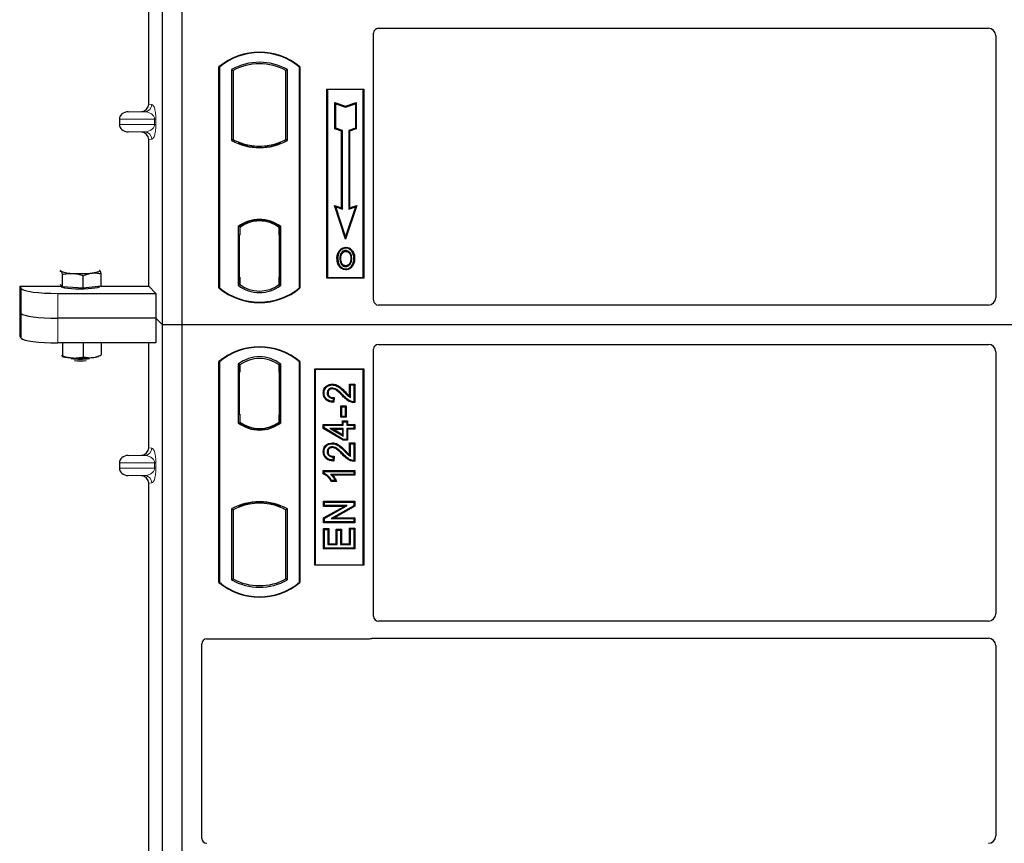
# Model space of a CAD drawing. Units: millimetres. Extents: x 0 to 420, y 0 to 297.
# Drawn here: x 45 to 65, y 147 to 164 of the extents above; entities that cross this region are included whole.
import ezdxf

# ---------------------------------------------------------------- set-up
doc = ezdxf.new("R2010")
doc.units = ezdxf.units.MM

msp = doc.modelspace()

# ---------------------------------------------------------------- linework, layer by layer
at = {"color": 7, "linetype": 'Continuous', "lineweight": 25}
for p, q in [((47.82729, 157.53481), (47.82729, 183.53481)), ((48.22729, 157.53481), (48.22729, 183.53481)), ((47.5462, 162.02955), (47.5462, 170.80494)), ((52.22704, 163.57231), (64.65286, 163.57231)), ((52.12729, 158.03384), (52.12729, 163.47315)), ((64.80229, 163.42288), (64.80229, 158.08445)), ((48.97729, 158.28481), (48.97729, 162.78481)), ((48.98602, 162.78073), (48.97729, 162.78481)), ((48.98602, 162.78073), (48.98602, 158.2889)), ((49.23165, 162.73225), (49.23165, 161.28737)), ((49.23165, 162.73225), (49.26307, 162.71362)), ((49.26307, 162.71362), (49.26307, 161.30601)), ((50.37292, 162.73225), (50.3415, 162.71362)), ((50.3415, 161.30601), (50.3415, 162.71362)), ((50.37292, 161.28737), (50.37292, 162.73225)), ((50.61856, 162.78073), (50.62729, 162.78481)), ((50.61856, 158.2889), (50.61856, 162.78073)), ((50.62729, 162.78481), (50.62729, 158.28481)), ((51.17729, 162.33481), (51.92729, 162.33481)), ((51.17729, 158.48481), (51.17729, 162.33481)), ((51.18875, 162.32335), (51.17729, 162.33481)), ((51.18875, 162.32335), (51.18875, 158.49627)), ((51.91582, 162.32335), (51.18875, 162.32335)), ((51.92729, 162.33481), (51.91582, 162.32335)), ((51.91582, 158.49627), (51.91582, 162.32335)), ((51.92729, 162.33481), (51.92729, 158.48481)), ((51.33828, 162.05896), (51.35569, 162.0348)), ((51.33828, 162.05896), (51.55569, 161.98649)), ((51.33828, 161.52225), (51.33828, 162.05896)), ((51.35569, 162.0348), (51.55569, 161.96813)), ((51.35569, 161.5348), (51.35569, 162.0348)), ((51.55569, 161.98649), (51.77311, 162.05896)), ((51.55569, 161.96813), (51.75569, 162.0348)), ((51.55569, 161.98649), (51.55569, 161.96813)), ((51.77311, 162.05896), (51.75569, 162.0348)), ((51.75569, 162.0348), (51.75569, 161.5348)), ((51.77311, 162.05896), (51.77311, 161.52225)), ((46.94718, 161.72239), (46.94718, 161.6121)), ((47.12723, 161.8723), (47.39938, 161.87994)), ((51.33828, 161.52225), (51.35569, 161.5348)), ((51.47328, 161.47725), (51.33828, 161.52225)), ((51.49069, 161.4898), (51.35569, 161.5348)), ((51.47328, 161.47725), (51.49069, 161.4898)), ((51.49069, 159.8898), (51.49069, 161.4898)), ((51.75569, 161.5348), (51.62069, 161.4898)), ((51.62069, 161.4898), (51.62069, 159.8898)), ((51.63811, 161.47725), (51.62069, 161.4898)), ((51.77311, 161.52225), (51.63811, 161.47725)), ((51.77311, 161.52225), (51.75569, 161.5348)), ((47.39938, 161.45455), (47.12723, 161.46219)), ((47.5462, 158.32081), (47.5462, 161.30494)), ((49.26307, 161.30601), (49.23165, 161.28737)), ((50.37292, 161.28737), (50.3415, 161.30601)), ((51.47328, 159.91396), (51.47328, 161.47725)), ((51.63811, 161.47725), (51.63811, 159.91396)), ((49.40057, 161.24363), (49.377, 161.22744)), ((49.40057, 161.24363), (49.40057, 161.21849)), ((49.80229, 161.17047), (49.80229, 161.14703)), ((50.22757, 161.22744), (50.204, 161.24363)), ((50.204, 161.21849), (50.204, 161.24363)), ((51.32815, 159.96234), (51.35569, 159.9348)), ((51.55569, 159.27972), (51.32815, 159.96234)), ((51.32815, 159.96234), (51.47328, 159.91396)), ((51.55569, 159.3348), (51.35569, 159.9348)), ((51.35569, 159.9348), (51.49069, 159.8898)), ((51.47328, 159.91396), (51.49069, 159.8898)), ((51.78323, 159.96234), (51.55569, 159.27972)), ((51.75569, 159.9348), (51.55569, 159.3348)), ((51.62069, 159.8898), (51.75569, 159.9348)), ((51.63811, 159.91396), (51.62069, 159.8898)), ((51.63811, 159.91396), (51.78323, 159.96234)), ((51.75569, 159.9348), (51.78323, 159.96234)), ((49.36915, 159.53267), (49.36915, 158.33695)), ((49.36915, 159.53267), (49.377, 159.5288)), ((49.40057, 159.54603), (49.40057, 159.51702)), ((49.40057, 159.51702), (49.40057, 159.35981)), ((49.80229, 159.67259), (49.80229, 159.64915)), ((50.204, 159.51702), (50.204, 159.54603)), ((50.204, 159.36749), (50.204, 159.51702)), ((50.21622, 159.51625), (50.20661, 159.51692)), ((50.20661, 159.51692), (50.21634, 159.51607)), ((50.23542, 159.53267), (50.22757, 159.5288)), ((50.23542, 158.33695), (50.23542, 159.53267)), ((49.40057, 159.35981), (49.38573, 159.35981)), ((49.38573, 159.35981), (49.38573, 158.50261)), ((49.38573, 159.3593), (49.40057, 159.35981)), ((50.204, 159.36749), (50.204, 158.50222)), ((50.21882, 158.50289), (50.21882, 159.36682)), ((51.55569, 159.27972), (51.55569, 159.3348)), ((51.56104, 159.11098), (51.56103, 159.09356)), ((51.43987, 159.0291), (51.42569, 159.03922)), ((51.68111, 158.88192), (51.66369, 158.88191)), ((51.56152, 158.73741), (51.56161, 158.71998)), ((51.64733, 158.79608), (51.66326, 158.78903)), ((45.73523, 158.62633), (45.75569, 158.62474)), ((45.78586, 158.3057), (45.78586, 158.5575)), ((46.21261, 158.28111), (46.21261, 158.53291)), ((46.54883, 158.63929), (46.54287, 158.63975)), ((46.54296, 158.64395), (46.54883, 158.63929)), ((46.579, 158.32025), (46.579, 158.57205)), ((49.40057, 158.50261), (49.40057, 158.35261)), ((50.204, 158.35261), (50.204, 158.50222)), ((51.18875, 158.49627), (51.17729, 158.48481)), ((51.92729, 158.48481), (51.17729, 158.48481)), ((51.18875, 158.49627), (51.91582, 158.49627)), ((51.91582, 158.49627), (51.92729, 158.48481)), ((44.91698, 158.32081), (45.75226, 158.32081)), ((44.91698, 158.32081), (44.91698, 157.31098)), ((44.91698, 158.32081), (44.94895, 158.26946)), ((45.75569, 158.33757), (45.74287, 158.3511)), ((45.75226, 158.34119), (45.75226, 158.31513)), ((45.78586, 158.3057), (45.75569, 158.33757)), ((45.99923, 158.29341), (45.78586, 158.3057)), ((46.21261, 158.28111), (45.99923, 158.29341)), ((46.39581, 158.30068), (46.21261, 158.28111)), ((46.579, 158.32025), (46.39581, 158.30068)), ((46.55226, 158.31513), (46.55226, 158.31739)), ((46.579, 158.32081), (47.5462, 158.32081)), ((47.5462, 158.32081), (47.69377, 158.17324)), ((48.98602, 158.2889), (48.97729, 158.28481)), ((49.40057, 158.35261), (49.36915, 158.33695)), ((49.38835, 158.35261), (49.38835, 158.35261)), ((49.38835, 158.35261), (49.39795, 158.35261)), ((50.23542, 158.33695), (50.204, 158.35261)), ((50.21634, 158.35364), (50.20661, 158.35279)), ((50.20661, 158.35279), (50.21622, 158.35346)), ((50.61856, 158.2889), (50.62729, 158.28481)), ((45.69609, 158.17324), (47.69377, 158.17324)), ((47.69377, 158.17324), (47.69377, 157.66833)), ((64.65354, 157.93481), (52.22631, 157.93481)), ((44.94895, 157.76455), (44.91698, 157.8159)), ((47.69377, 157.66833), (45.69609, 157.66833)), ((47.82729, 157.53481), (47.69377, 157.66833)), ((47.69377, 157.66833), (47.69377, 157.16341)), ((48.22729, 157.53481), (47.82729, 157.53481)), ((47.82729, 131.53481), (47.82729, 157.53481)), ((48.22729, 131.53481), (48.22729, 157.53481)), ((101.72729, 157.53481), (48.22729, 157.53481)), ((44.94895, 157.25963), (44.91698, 157.31098)), ((47.69377, 157.16341), (45.69609, 157.16341)), ((45.78586, 157.16341), (45.78586, 156.90519)), ((46.21261, 157.16341), (46.21261, 156.8806)), ((46.579, 157.16341), (46.579, 156.91974)), ((47.5462, 155.02955), (47.5462, 157.16341)), ((52.22631, 157.13481), (64.65354, 157.13481)), ((45.7695, 156.8982), (45.78586, 156.90519)), ((46.57605, 156.91848), (46.579, 156.91974)), ((52.12729, 151.59648), (52.12729, 157.03579)), ((64.80229, 156.98518), (64.80229, 151.64674)), ((48.97729, 152.28481), (48.97729, 156.78481)), ((48.98602, 156.78073), (48.97729, 156.78481)), ((48.98602, 156.78073), (48.98602, 152.2889)), ((49.36915, 156.73267), (49.36915, 155.53695)), ((49.36915, 156.73267), (49.40057, 156.71702)), ((49.39795, 156.71702), (49.38835, 156.71702)), ((49.40057, 156.71702), (49.40057, 156.56702)), ((50.23542, 156.73267), (50.204, 156.71702)), ((50.204, 156.56739), (50.204, 156.71702)), ((50.21621, 156.71617), (50.20662, 156.71684)), ((50.23542, 155.53695), (50.23542, 156.73267)), ((50.62729, 156.78481), (50.61856, 156.78073)), ((50.61856, 152.2889), (50.61856, 156.78073)), ((50.62729, 156.78481), (50.62729, 152.28481)), ((49.38573, 156.56702), (49.38573, 155.70981)), ((50.204, 156.56739), (50.204, 155.70216)), ((50.21882, 155.70319), (50.21882, 156.56635)), ((50.92729, 152.63481), (50.92729, 156.63481)), ((50.92729, 156.63481), (51.92729, 156.63481)), ((50.93875, 156.62335), (50.92729, 156.63481)), ((50.93875, 156.62335), (50.93875, 152.64627)), ((51.91582, 156.62335), (50.93875, 156.62335)), ((51.91582, 156.62335), (51.92729, 156.63481)), ((51.91582, 152.64627), (51.91582, 156.62335)), ((51.92729, 156.63481), (51.92729, 152.63481)), ((51.2876, 156.32522), (51.28763, 156.3078)), ((51.63974, 156.32522), (51.65716, 156.3078)), ((51.63974, 156.32522), (51.7447, 156.32522)), ((51.63974, 156.08192), (51.63974, 156.32522)), ((51.65716, 156.3078), (51.72729, 156.3078)), ((51.65716, 156.05066), (51.65716, 156.3078)), ((51.7447, 156.32522), (51.72729, 156.3078)), ((51.72729, 156.3078), (51.72729, 155.96494)), ((51.7447, 156.32522), (51.7447, 155.94765)), ((51.10207, 156.14444), (51.11949, 156.14441)), ((51.30651, 156.03507), (51.29871, 155.97274)), ((51.32618, 156.05208), (51.30651, 156.03507)), ((51.32618, 156.05208), (51.31391, 155.95388)), ((51.46052, 155.64986), (51.46052, 155.8795)), ((51.47794, 155.86209), (51.46052, 155.8795)), ((51.46052, 155.8795), (51.56548, 155.8795)), ((51.56548, 155.8795), (51.54806, 155.86209)), ((51.56548, 155.8795), (51.56548, 155.64986)), ((49.38573, 155.70981), (49.40057, 155.70981)), ((49.40057, 155.70981), (49.40057, 155.55261)), ((50.204, 155.55261), (50.204, 155.70216)), ((51.47794, 155.66728), (51.47794, 155.86209)), ((51.47794, 155.86209), (51.54806, 155.86209)), ((51.54806, 155.86209), (51.54806, 155.66728)), ((49.36915, 155.53695), (49.377, 155.54082)), ((49.40057, 155.55261), (49.40057, 155.5236)), ((50.204, 155.5236), (50.204, 155.55261)), ((50.20662, 155.5527), (50.21621, 155.55338)), ((50.23542, 155.53695), (50.22757, 155.54082)), ((51.10208, 155.42234), (51.10208, 155.50392)), ((51.10208, 155.50392), (51.11949, 155.4865)), ((51.10208, 155.50392), (51.49169, 155.50392)), ((51.11949, 155.4322), (51.11949, 155.4865)), ((51.11949, 155.4865), (51.5091, 155.4865)), ((51.46052, 155.64986), (51.47794, 155.66728)), ((51.56548, 155.64986), (51.46052, 155.64986)), ((51.54806, 155.66728), (51.47794, 155.66728)), ((51.49169, 155.57405), (51.5091, 155.55663)), ((51.49169, 155.57405), (51.59665, 155.57405)), ((51.49169, 155.50392), (51.49169, 155.57405)), ((51.49169, 155.50392), (51.5091, 155.4865)), ((51.5091, 155.55663), (51.57923, 155.55663)), ((51.5091, 155.4865), (51.5091, 155.55663)), ((51.56548, 155.64986), (51.54806, 155.66728)), ((51.59665, 155.57405), (51.57923, 155.55663)), ((51.57923, 155.55663), (51.57923, 155.4865)), ((51.57923, 155.4865), (51.59665, 155.50392)), ((51.57923, 155.4865), (51.72729, 155.4865)), ((51.59665, 155.57405), (51.59665, 155.50392)), ((51.59665, 155.50392), (51.7447, 155.50392)), ((51.7447, 155.50392), (51.72729, 155.4865)), ((51.72729, 155.4865), (51.72729, 155.42416)), ((51.7447, 155.50392), (51.7447, 155.40675)), ((49.80229, 155.39703), (49.80229, 155.42047)), ((51.10208, 155.42234), (51.11949, 155.4322)), ((51.50428, 155.18077), (51.10208, 155.42234)), ((51.5091, 155.19819), (51.11949, 155.4322)), ((51.23796, 155.42416), (51.30081, 155.40675)), ((51.5091, 155.42416), (51.23796, 155.42416)), ((51.23796, 155.42416), (51.5091, 155.26138)), ((51.30081, 155.40675), (51.49169, 155.40675)), ((51.49169, 155.29215), (51.30081, 155.40675)), ((51.49169, 155.40675), (51.5091, 155.42416)), ((51.49169, 155.40675), (51.49169, 155.29215)), ((51.49169, 155.29215), (51.5091, 155.26138)), ((51.5091, 155.26138), (51.5091, 155.42416)), ((51.72729, 155.42416), (51.57923, 155.42416)), ((51.57923, 155.42416), (51.57923, 155.19819)), ((51.59665, 155.40675), (51.57923, 155.42416)), ((51.7447, 155.40675), (51.59665, 155.40675)), ((51.59665, 155.40675), (51.59665, 155.18077)), ((51.7447, 155.40675), (51.72729, 155.42416)), ((51.2876, 155.12834), (51.28763, 155.11092)), ((51.50428, 155.18077), (51.5091, 155.19819)), ((51.59665, 155.18077), (51.50428, 155.18077)), ((51.57923, 155.19819), (51.5091, 155.19819)), ((51.59665, 155.18077), (51.57923, 155.19819)), ((51.63974, 154.88504), (51.63974, 155.12833)), ((51.63974, 155.12833), (51.65716, 155.11092)), ((51.63974, 155.12833), (51.7447, 155.12833)), ((51.65716, 154.85377), (51.65716, 155.11092)), ((51.65716, 155.11092), (51.72729, 155.11092)), ((51.7447, 155.12833), (51.72729, 155.11092)), ((51.72729, 155.11092), (51.72729, 154.76806)), ((51.7447, 155.12833), (51.7447, 154.75077)), ((47.12723, 154.8723), (47.39938, 154.87994)), ((51.10207, 154.94755), (51.11949, 154.94752)), ((46.94718, 154.72239), (46.94718, 154.6121)), ((51.30651, 154.83819), (51.29871, 154.77585)), ((51.32618, 154.85519), (51.30651, 154.83819)), ((51.32618, 154.85519), (51.31391, 154.75699)), ((51.10208, 154.49651), (51.10208, 154.56574)), ((51.10208, 154.56574), (51.11949, 154.54832)), ((51.10208, 154.56574), (51.7447, 154.56574)), ((51.11949, 154.5079), (51.10208, 154.49651)), ((51.11949, 154.5079), (51.11949, 154.54832)), ((51.11949, 154.54832), (51.72729, 154.54832)), ((51.72729, 154.48598), (51.25196, 154.48598)), ((51.7447, 154.46857), (51.29441, 154.46857)), ((51.7447, 154.56574), (51.72729, 154.54832)), ((51.72729, 154.54832), (51.72729, 154.48598)), ((51.7447, 154.46857), (51.72729, 154.48598)), ((51.7447, 154.56574), (51.7447, 154.46857)), ((47.39938, 154.45455), (47.12723, 154.46219)), ((47.5462, 145.52955), (47.5462, 154.30494)), ((51.37304, 154.34389), (51.2655, 154.34389)), ((51.34547, 154.36131), (51.27534, 154.36131)), ((51.37304, 154.34389), (51.34547, 154.36131)), ((49.80229, 153.89915), (49.80229, 153.92259)), ((51.10987, 153.93924), (51.12729, 153.92183)), ((51.10987, 153.93924), (51.7447, 153.93924)), ((51.10987, 153.83428), (51.10987, 153.93924)), ((51.12729, 153.92183), (51.72729, 153.92183)), ((51.12729, 153.8517), (51.12729, 153.92183)), ((51.7447, 153.93924), (51.72729, 153.92183)), ((51.72729, 153.92183), (51.72729, 153.84719)), ((51.7447, 153.93924), (51.7447, 153.837)), ((49.23165, 153.78225), (49.26307, 153.76362)), ((49.23165, 153.78225), (49.23165, 152.33737)), ((49.26307, 153.76362), (49.26307, 152.35601)), ((49.377, 153.84219), (49.40057, 153.826)), ((49.40057, 153.85113), (49.40057, 153.826)), ((50.204, 153.826), (50.204, 153.85113)), ((50.204, 153.826), (50.22757, 153.84219)), ((50.37292, 153.78225), (50.3415, 153.76362)), ((50.3415, 152.35601), (50.3415, 153.76362)), ((50.37292, 152.33737), (50.37292, 153.78225)), ((51.10987, 153.83428), (51.12729, 153.8517)), ((51.10987, 153.6011), (51.52518, 153.83428)), ((51.52518, 153.83428), (51.10987, 153.83428)), ((51.12729, 153.5909), (51.59177, 153.8517)), ((51.59177, 153.8517), (51.12729, 153.8517)), ((51.72729, 153.84719), (51.26353, 153.58676)), ((51.7447, 153.837), (51.33011, 153.60418)), ((51.52518, 153.83428), (51.59177, 153.8517)), ((51.7447, 153.837), (51.72729, 153.84719)), ((51.10987, 153.6011), (51.12729, 153.5909)), ((51.10987, 153.49922), (51.10987, 153.6011)), ((51.10987, 153.49922), (51.12729, 153.51663)), ((51.7447, 153.49922), (51.10987, 153.49922)), ((51.12729, 153.51663), (51.12729, 153.5909)), ((51.72729, 153.51663), (51.12729, 153.51663)), ((51.26353, 153.58676), (51.33011, 153.60418)), ((51.26353, 153.58676), (51.72729, 153.58676)), ((51.33011, 153.60418), (51.7447, 153.60418)), ((51.7447, 153.60418), (51.72729, 153.58676)), ((51.72729, 153.58676), (51.72729, 153.51663)), ((51.7447, 153.49922), (51.72729, 153.51663)), ((51.7447, 153.60418), (51.7447, 153.49922)), ((51.10987, 152.96779), (51.10987, 153.38444)), ((51.10987, 153.38444), (51.12729, 153.36702)), ((51.10987, 153.38444), (51.21483, 153.38444)), ((51.12729, 152.9852), (51.12729, 153.36702)), ((51.12729, 153.36702), (51.19742, 153.36702)), ((51.21483, 153.38444), (51.19742, 153.36702)), ((51.19742, 153.36702), (51.19742, 153.05533)), ((51.21483, 153.38444), (51.21483, 153.07275)), ((51.36701, 153.07275), (51.36701, 153.36885)), ((51.36701, 153.36885), (51.38443, 153.35144)), ((51.36701, 153.36885), (51.47198, 153.36885)), ((51.38443, 153.05533), (51.38443, 153.35144)), ((51.38443, 153.35144), (51.45456, 153.35144)), ((51.47198, 153.36885), (51.45456, 153.35144)), ((51.45456, 153.35144), (51.45456, 153.05533)), ((51.47198, 153.36885), (51.47198, 153.07275)), ((51.65716, 153.37481), (51.63974, 153.39223)), ((51.63974, 153.39223), (51.7447, 153.39223)), ((51.63974, 153.07275), (51.63974, 153.39223)), ((51.65716, 153.37481), (51.72729, 153.37481)), ((51.65716, 153.05533), (51.65716, 153.37481)), ((51.7447, 153.39223), (51.72729, 153.37481)), ((51.72729, 153.37481), (51.72729, 152.9852)), ((51.7447, 153.39223), (51.7447, 152.96779)), ((51.21483, 153.07275), (51.19742, 153.05533)), ((51.21483, 153.07275), (51.36701, 153.07275)), ((51.36701, 153.07275), (51.38443, 153.05533)), ((51.47198, 153.07275), (51.45456, 153.05533)), ((51.47198, 153.07275), (51.63974, 153.07275)), ((51.63974, 153.07275), (51.65716, 153.05533)), ((51.10987, 152.96779), (51.12729, 152.9852)), ((51.7447, 152.96779), (51.10987, 152.96779)), ((51.72729, 152.9852), (51.12729, 152.9852)), ((51.19742, 153.05533), (51.38443, 153.05533)), ((51.45456, 153.05533), (51.65716, 153.05533)), ((51.7447, 152.96779), (51.72729, 152.9852)), ((50.93875, 152.64627), (50.92729, 152.63481)), ((51.92729, 152.63481), (50.92729, 152.63481)), ((50.93875, 152.64627), (51.91582, 152.64627)), ((51.92729, 152.63481), (51.91582, 152.64627)), ((48.98602, 152.2889), (48.97729, 152.28481)), ((49.23165, 152.33737), (49.26307, 152.35601)), ((50.37292, 152.33737), (50.3415, 152.35601)), ((50.61856, 152.2889), (50.62729, 152.28481)), ((64.65286, 151.49731), (52.22704, 151.49731)), ((48.72631, 151.13481), (52.02826, 151.13481)), ((52.09905, 151.14731), (64.65286, 151.14731)), ((48.62729, 147.07148), (48.62729, 151.03579)), ((64.80229, 150.99788), (64.80229, 147.12174))]:
    msp.add_line(p, q, dxfattribs=at)
at = {"color": 8, "linetype": 'Continuous', "lineweight": 18}
for p, q in [((47.5462, 162.02955), (47.60756, 162.02221)), ((46.94718, 161.72239), (47.6641, 161.72239)), ((47.12723, 161.8723), (47.46323, 161.8723)), ((47.46323, 161.8723), (47.39938, 161.87994)), ((47.6641, 161.6121), (47.6641, 161.72239)), ((47.6641, 161.72239), (47.69204, 161.72239)), ((47.69204, 161.72239), (47.69204, 161.6121)), ((47.6641, 161.6121), (46.94718, 161.6121)), ((47.6641, 161.6121), (47.69204, 161.6121)), ((47.12723, 161.46219), (47.46323, 161.46219)), ((47.39938, 161.45455), (47.46323, 161.46219)), ((47.60756, 161.31228), (47.5462, 161.30494)), ((50.21882, 159.3662), (50.204, 159.36749)), ((49.40057, 158.50261), (49.38573, 158.50312)), ((50.204, 158.50222), (50.21882, 158.50351)), ((49.39795, 158.35261), (49.38817, 158.35295)), ((44.94895, 158.26946), (44.94895, 157.76455)), ((45.69609, 157.66833), (45.69609, 158.17324)), ((44.94895, 157.76455), (44.94895, 157.25963)), ((45.69609, 157.16341), (45.69609, 157.66833)), ((49.38573, 156.56702), (49.40057, 156.56702)), ((50.21882, 156.56635), (50.204, 156.56739)), ((51.49195, 156.08714), (51.5046, 156.09912)), ((51.54064, 156.15257), (51.55307, 156.16476)), ((50.204, 155.70216), (50.21882, 155.70319)), ((47.12723, 154.8723), (47.46323, 154.8723)), ((47.46323, 154.8723), (47.39938, 154.87994)), ((47.5462, 155.02955), (47.60756, 155.02221)), ((51.49195, 154.89026), (51.5046, 154.90223)), ((51.54064, 154.95568), (51.55307, 154.96788)), ((46.94718, 154.72239), (47.6641, 154.72239)), ((47.6641, 154.6121), (47.6641, 154.72239)), ((47.6641, 154.72239), (47.69204, 154.72239)), ((47.69204, 154.72239), (47.69204, 154.6121)), ((47.6641, 154.6121), (46.94718, 154.6121)), ((47.6641, 154.6121), (47.69204, 154.6121)), ((47.12723, 154.46219), (47.46323, 154.46219)), ((47.39938, 154.45455), (47.46323, 154.46219)), ((47.60756, 154.31228), (47.5462, 154.30494))]:
    msp.add_line(p, q, dxfattribs=at)
at = {"color": 7, "linetype": 'Continuous', "lineweight": 25, "flags": 128}
for points in [[(51.39826, 158.88817), (51.38955, 158.88818), (51.38084, 158.88819)], [(51.45837, 158.88875), (51.44966, 158.8888), (51.44095, 158.88884)], [(51.56069, 159.0281), (51.56069, 159.03681), (51.5607, 159.04553)], [(51.68194, 159.03077), (51.68895, 159.03594), (51.69595, 159.04112)], [(51.7238, 158.88317), (51.73251, 158.8832), (51.74122, 158.88323)], [(45.75569, 158.62474), (45.75226, 158.63201), (45.75568, 158.63928), (45.76429, 158.64557)], [(46.54883, 158.63929), (46.55226, 158.63203), (46.54884, 158.62476), (46.53864, 158.61762), (46.52183, 158.61072), (46.4987, 158.60419), (46.46963, 158.59813), (46.43514, 158.59266), (46.39581, 158.58786)], [(51.56128, 158.67195), (51.56127, 158.66324), (51.56126, 158.65453)], [(46.55226, 158.31513), (46.55079, 158.31037), (46.53412, 158.29856), (46.49959, 158.28752), (46.44883, 158.27778), (46.38419, 158.26978), (46.30871, 158.2639), (46.22591, 158.26042), (46.13967, 158.25949), (46.05402, 158.26117), (45.97297, 158.26537), (45.90029, 158.2719), (45.8394, 158.28045), (45.79313, 158.29062), (45.76366, 158.30193), (45.75236, 158.31387), (45.75226, 158.31513)], [(51.19925, 156.14202), (51.19054, 156.14206), (51.18183, 156.14209)], [(51.28622, 156.22803), (51.28632, 156.23675), (51.28642, 156.24546)], [(51.31391, 155.95388), (51.30631, 155.96331), (51.29871, 155.97274)], [(51.7447, 155.94765), (51.73599, 155.9563), (51.72729, 155.96494)], [(51.19925, 154.94514), (51.19054, 154.94517), (51.18183, 154.94521)], [(51.28622, 155.03115), (51.28632, 155.03987), (51.28642, 155.04858)], [(51.31391, 154.75699), (51.30631, 154.76642), (51.29871, 154.77585)], [(51.7447, 154.75077), (51.73599, 154.75942), (51.72729, 154.76806)], [(51.2655, 154.34389), (51.27042, 154.3526), (51.27534, 154.36131)]]:
    msp.add_lwpolyline(points, dxfattribs=at)
at = {"color": 7, "linetype": 'Continuous', "lineweight": 25}
for centre, radius, start, end in [((49.80229, 161.80044), 1.28438, 50.033787, 129.966213), ((49.80229, 161.80044), 1.27564, 50.216531, 129.783469), ((49.80229, 161.70773), 1.17272, 60.883156, 119.116844), ((49.80229, 161.70773), 1.1413, 61.805997, 118.194003), ((49.80229, 162.3119), 1.17272, 240.883156, 299.116844), ((49.80229, 162.3119), 1.1413, 241.805997, 249.391414), ((49.80229, 162.3119), 1.1413, 290.608586, 298.194003), ((49.80229, 162.3119), 1.16486, 248.586827, 291.413173), ((49.80263, 162.3119), 1.14142, 249.375074, 269.982543), ((49.80229, 162.3119), 1.1413, 249.391414, 290.608586), ((49.80194, 162.3119), 1.14142, 270.017457, 290.624926), ((49.80229, 158.97179), 0.70866, 52.323164, 127.676836), ((49.80229, 158.97179), 0.7008, 52.637958, 127.362042), ((49.80249, 158.97179), 0.67736, 90.017457, 126.396327), ((49.80229, 158.97179), 0.67724, 53.617727, 126.382273), ((49.80208, 158.97179), 0.67736, 53.603673, 89.982543), ((45.97821, 159.15827), 0.57807, 247.360338, 272.084595), ((46.15026, 161.16077), 2.58461, 266.650044, 275.451403), ((49.80229, 159.26919), 1.28438, 230.033787, 309.966213), ((49.80229, 159.26919), 1.27564, 230.216531, 309.783469), ((49.80229, 158.89783), 0.70866, 232.323164, 307.676836), ((49.80229, 158.89783), 0.67724, 233.617727, 306.382273), ((49.80229, 155.80044), 1.28437, 50.033787, 129.966213), ((49.80229, 155.80044), 1.27564, 50.216531, 129.783469), ((46.02581, 157.84745), 0.99029, 255.933867, 268.462436), ((46.34065, 157.53092), 0.66841, 274.732895, 285.510444), ((49.80229, 156.17179), 0.70866, 52.323164, 127.676836), ((46.15226, 158.22877), 1.3937, 262.226372, 277.773628), ((46.15026, 159.43771), 2.58461, 266.650044, 275.451403), ((46.15226, 158.11282), 1.31232, 264.716008, 275.283992), ((49.80229, 156.17179), 0.67724, 53.617727, 126.382273), ((49.80229, 156.09783), 0.70866, 232.323164, 307.676836), ((49.80229, 156.09783), 0.7008, 232.637958, 307.362042), ((49.80249, 156.09783), 0.67736, 233.603673, 269.982543), ((49.80229, 156.09783), 0.67724, 233.617727, 306.382273), ((49.80208, 156.09783), 0.67736, 270.017457, 306.396327), ((49.80229, 152.75773), 1.17272, 60.883156, 119.116844), ((49.80229, 152.75773), 1.16486, 68.586827, 111.413173), ((49.80263, 152.75773), 1.14142, 90.017457, 110.624926), ((49.80229, 152.75773), 1.1413, 69.391414, 110.608586), ((49.80194, 152.75773), 1.14142, 69.375074, 89.982543), ((49.80229, 152.75773), 1.1413, 110.608586, 118.194003), ((49.80229, 152.75773), 1.1413, 61.805997, 69.391414), ((49.80229, 153.26919), 1.28437, 230.033787, 309.966213), ((49.80229, 153.26919), 1.27564, 230.216531, 309.783469), ((49.80229, 153.3619), 1.17272, 240.883156, 299.116844), ((49.80229, 153.3619), 1.1413, 241.805997, 298.194003)]:
    msp.add_arc(centre, radius, start, end, dxfattribs=at)
at = {"color": 8, "linetype": 'Continuous', "lineweight": 18}
for centre, start, end in [((47.45783, 162.02193), 272.065167, 0.106664), ((47.45783, 161.31256), 359.893336, 87.934833), ((47.45783, 155.02193), 272.065167, 0.106664), ((47.45783, 154.31256), 359.893336, 87.934833)]:
    msp.add_arc(centre, 0.14973, start, end, dxfattribs=at)
at = {"color": 7, "linetype": 'Continuous', "lineweight": 25}
for centre, major_axis, ratio, start_param, end_param in [((52.22827, 163.47193), (-0.08605, 0.05357), 0.98657238, 5.27528186, 6.83394815), ((64.65171, 163.42174), (-0.10687, -0.10687), 0.99243251, 2.35999259, 3.92319272), ((47.39473, 162.0299), (-0.15042, 0.018), 0.99013075, 1.71941536, 3.25953236), ((47.13374, 161.72239), (0.18657, 0), 0.80400826, 1.60570291, 3.14159265), ((47.13374, 161.6121), (0.18657, 0), 0.80400826, 3.14159265, 4.6774824), ((47.39473, 161.30459), (-0.15042, -0.018), 0.99013075, 3.02365294, 4.56376995), ((50.20663, 159.36635), (-0.00002, 0.15057), 0.01745175, 6.28196263, 7.84637386), ((50.21619, 159.36568), (0.00002, 0.15057), 0.01745208, 4.7199776, 6.28196726), ((49.38835, 158.5027), (0, 0.15009), 0.01744443, 1.57140569, 3.1409833), ((49.39795, 158.5027), (0, 0.15009), 0.01744443, 3.14159247, 4.71177962), ((50.20663, 158.50336), (0.00002, 0.15057), 0.01745175, 1.57840335, 3.14281533), ((50.21619, 158.50403), (-0.00002, 0.15057), 0.01745208, 3.1428107, 4.70480036), ((45.69609, 158.27865), (0.75, 0), 0.14054083, 3.22885912, 4.71238898), ((64.65171, 158.08629), (-0.08035, 0.12907), 0.98657238, 2.59082981, 4.1494961), ((52.22827, 158.0358), (0.07209, 0.07209), 0.98081485, 2.36587967, 3.91730564), ((45.69609, 157.77373), (0.75, 0), 0.14054083, 3.22885912, 4.71238898), ((45.69609, 157.26882), (0.75, 0), 0.14054083, 3.22885912, 4.71238898), ((52.22827, 157.03383), (0.07209, -0.07209), 0.98081485, 2.36587967, 3.91730564), ((64.65171, 156.98334), (0.08035, 0.12907), 0.98657238, 5.27528186, 6.83394815), ((49.38835, 156.56702), (0, 0.15), 0.01745506, 0, 1.57079633), ((49.39795, 156.56702), (0, 0.15), 0.01745506, 4.71238898, 6.28318531), ((50.20663, 156.56647), (-0.00002, 0.15037), 0.01747596, 6.2819614, 7.847891), ((50.2162, 156.5658), (0.00001, 0.15037), 0.01743376, 4.71603699, 6.28196733), ((50.20663, 155.70307), (0.00002, 0.15037), 0.01747596, 1.57688622, 3.14281656), ((50.2162, 155.70374), (-0.00001, 0.15037), 0.01743376, 3.14281063, 4.70874097), ((47.13374, 154.72239), (0.18657, 0), 0.80400826, 1.60570291, 3.14159265), ((47.39473, 155.0299), (-0.15042, 0.018), 0.99013075, 1.71941536, 3.25953236), ((47.13374, 154.6121), (0.18657, 0), 0.80400826, 3.14159265, 4.6774824), ((47.39473, 154.30459), (-0.15042, -0.018), 0.99013075, 3.02365294, 4.56376995), ((52.22827, 151.5977), (-0.08605, -0.05357), 0.98657238, 5.73242246, 7.29108876), ((64.65171, 151.64789), (-0.10687, 0.10687), 0.99243251, 2.35999259, 3.92319272), ((48.72827, 151.03383), (0.07209, -0.07209), 0.98081485, 2.36587967, 3.91730564), ((52.0263, 151.2358), (-0.07209, 0.07209), 0.98081485, 2.36587967, 2.71464704), ((64.65171, 150.99674), (-0.10687, -0.10687), 0.99243251, 2.35999259, 3.92319272), ((48.72827, 147.0727), (-0.08605, -0.05357), 0.98657238, 5.73242246, 7.29108876), ((64.65171, 147.12289), (-0.10687, 0.10687), 0.99243251, 2.35999259, 3.92319272)]:
    msp.add_ellipse(centre, major_axis=major_axis, ratio=ratio, start_param=start_param, end_param=end_param, dxfattribs=at)
at = {"color": 8, "linetype": 'Continuous', "lineweight": 18}
for points, knots in [([(47.60756, 162.02221), (47.61807, 162.01729), (47.6386, 162.00768), (47.66258, 161.95367), (47.67807, 161.88874), (47.68604, 161.83629), (47.69111, 161.78016), (47.69175, 161.74064), (47.69204, 161.72239)], [0, 0, 0, 0, 0.31098594, 0.6071606, 0.73262492, 0.83805746, 0.92522937, 1, 1, 1, 1]), ([(47.6641, 161.72239), (47.66392, 161.72705), (47.66353, 161.73688), (47.65924, 161.75718), (47.64869, 161.78144), (47.62983, 161.80648), (47.60479, 161.8286), (47.57325, 161.84745), (47.53807, 161.86123), (47.50048, 161.86999), (47.47557, 161.87154), (47.46323, 161.8723)], [0, 0, 0, 0, 0.02332053, 0.04924062, 0.11530744, 0.21018812, 0.33714952, 0.47881666, 0.65536117, 0.8292081, 1, 1, 1, 1]), ([(47.46323, 161.46219), (47.47557, 161.46296), (47.50048, 161.46451), (47.53806, 161.47327), (47.57325, 161.48704), (47.60479, 161.5059), (47.62983, 161.52802), (47.64869, 161.55306), (47.65924, 161.57731), (47.66353, 161.59761), (47.66392, 161.60744), (47.6641, 161.6121)], [0, 0, 0, 0, 0.17079188, 0.34463879, 0.52118012, 0.6628504, 0.78980957, 0.88469245, 0.95075892, 0.97667912, 1, 1, 1, 1]), ([(47.69204, 161.6121), (47.69175, 161.59386), (47.69111, 161.55434), (47.68604, 161.49821), (47.67807, 161.44576), (47.66258, 161.38083), (47.6386, 161.32682), (47.61807, 161.31721), (47.60756, 161.31228)], [0, 0, 0, 0, 0.074770631, 0.161942541, 0.267375077, 0.392839399, 0.689014056, 1, 1, 1, 1]), ([(47.6641, 154.72239), (47.66392, 154.72705), (47.66353, 154.73688), (47.65924, 154.75718), (47.64869, 154.78144), (47.62983, 154.80648), (47.60479, 154.8286), (47.57325, 154.84745), (47.53807, 154.86123), (47.50048, 154.86999), (47.47557, 154.87154), (47.46323, 154.8723)], [0, 0, 0, 0, 0.02332053, 0.04924062, 0.11530744, 0.21018812, 0.33714952, 0.47881666, 0.65536117, 0.8292081, 1, 1, 1, 1]), ([(47.60756, 155.02221), (47.61807, 155.01729), (47.6386, 155.00768), (47.66258, 154.95367), (47.67807, 154.88874), (47.68604, 154.83629), (47.69111, 154.78016), (47.69175, 154.74064), (47.69204, 154.72239)], [0, 0, 0, 0, 0.31098594, 0.6071606, 0.73262492, 0.83805746, 0.92522937, 1, 1, 1, 1]), ([(47.46323, 154.46219), (47.47557, 154.46296), (47.50048, 154.46451), (47.53806, 154.47327), (47.57325, 154.48704), (47.60479, 154.5059), (47.62983, 154.52802), (47.64869, 154.55306), (47.65924, 154.57731), (47.66353, 154.59761), (47.66392, 154.60744), (47.6641, 154.6121)], [0, 0, 0, 0, 0.17079188, 0.34463879, 0.52118012, 0.6628504, 0.78980957, 0.88469245, 0.95075892, 0.97667912, 1, 1, 1, 1]), ([(47.69204, 154.6121), (47.69175, 154.59386), (47.69111, 154.55434), (47.68604, 154.49821), (47.67807, 154.44576), (47.66258, 154.38083), (47.6386, 154.32682), (47.61807, 154.31721), (47.60756, 154.31228)], [0, 0, 0, 0, 0.07477063, 0.16194254, 0.26737508, 0.3928394, 0.68901406, 1, 1, 1, 1])]:
    msp.add_open_spline(points, degree=3, knots=knots, dxfattribs=at)
at = {"color": 7, "linetype": 'Continuous', "lineweight": 25}
for points, knots in [([(51.42569, 159.03922), (51.44217, 159.05808), (51.47005, 159.08997), (51.52149, 159.10891), (51.54978, 159.11039), (51.56104, 159.11098)], [0, 0, 0, 0, 0.46536935, 0.78720166, 1, 1, 1, 1]), ([(51.56103, 159.09356), (51.54169, 159.09163), (51.50409, 159.0879), (51.46354, 159.05938), (51.44614, 159.03712), (51.43987, 159.0291)], [0, 0, 0, 0, 0.40401189, 0.78531098, 1, 1, 1, 1]), ([(51.68194, 159.03077), (51.66695, 159.04746), (51.64157, 159.07572), (51.59564, 159.09186), (51.57071, 159.09308), (51.56103, 159.09356)], [0, 0, 0, 0, 0.46933543, 0.79410241, 1, 1, 1, 1]), ([(51.56104, 159.11098), (51.58363, 159.10862), (51.62679, 159.10411), (51.67115, 159.07205), (51.68992, 159.04865), (51.69595, 159.04112)], [0, 0, 0, 0, 0.42694418, 0.81564149, 1, 1, 1, 1]), ([(51.38084, 158.88819), (51.38132, 158.90166), (51.38228, 158.92862), (51.39266, 158.98136), (51.41255, 159.0162), (51.42569, 159.03922)], [0, 0, 0, 0, 0.25303625, 0.50656492, 1, 1, 1, 1]), ([(51.56126, 158.65453), (51.53944, 158.65677), (51.49777, 158.66105), (51.44685, 158.69641), (51.40963, 158.74344), (51.38471, 158.80888), (51.38226, 158.85914), (51.38084, 158.88819)], [0, 0, 0, 0, 0.196405679, 0.375115743, 0.54485152, 0.736878303, 1, 1, 1, 1]), ([(51.43987, 159.0291), (51.43266, 159.01766), (51.41876, 158.99559), (51.40206, 158.94825), (51.39976, 158.91193), (51.39826, 158.88817)], [0, 0, 0, 0, 0.271533434, 0.523626584, 1, 1, 1, 1]), ([(51.39826, 158.88817), (51.40013, 158.85429), (51.40312, 158.80003), (51.43693, 158.73244), (51.48041, 158.69101), (51.52584, 158.67344), (51.55274, 158.67231), (51.56128, 158.67195)], [0, 0, 0, 0, 0.33256791, 0.53255571, 0.73347326, 0.91545454, 1, 1, 1, 1]), ([(51.5607, 159.04553), (51.54796, 159.04434), (51.52175, 159.0419), (51.48656, 159.01885), (51.45953, 158.98505), (51.44337, 158.93963), (51.44181, 158.90688), (51.44095, 158.88884)], [0, 0, 0, 0, 0.17225862, 0.35447336, 0.55448452, 0.75462439, 1, 1, 1, 1]), ([(51.44095, 158.88884), (51.44215, 158.86151), (51.44395, 158.82031), (51.46606, 158.76924), (51.49472, 158.73876), (51.52893, 158.72203), (51.55204, 158.72058), (51.56161, 158.71998)], [0, 0, 0, 0, 0.34877824, 0.52564357, 0.70353923, 0.87724806, 1, 1, 1, 1]), ([(51.45837, 158.88875), (51.45994, 158.91453), (51.46227, 158.95287), (51.48915, 158.9963), (51.51573, 159.0185), (51.54148, 159.02728), (51.55572, 159.02789), (51.56069, 159.0281)], [0, 0, 0, 0, 0.39404297, 0.58598289, 0.77829649, 0.92258077, 1, 1, 1, 1]), ([(51.56152, 158.73741), (51.55, 158.73844), (51.52685, 158.74051), (51.49834, 158.75938), (51.47517, 158.78829), (51.46045, 158.8326), (51.45913, 158.86826), (51.45837, 158.88875)], [0, 0, 0, 0, 0.16650921, 0.334678, 0.48050105, 0.70160877, 1, 1, 1, 1]), ([(51.56069, 159.0281), (51.57162, 159.02713), (51.59356, 159.02519), (51.62125, 159.00723), (51.64321, 158.98172), (51.66101, 158.93952), (51.66264, 158.90452), (51.66369, 158.88191)], [0, 0, 0, 0, 0.16241305, 0.32609298, 0.47863528, 0.66320783, 1, 1, 1, 1]), ([(51.68111, 158.88192), (51.67979, 158.90789), (51.67773, 158.94838), (51.65378, 158.9986), (51.62462, 159.02764), (51.59166, 159.04349), (51.57037, 159.04489), (51.5607, 159.04553)], [0, 0, 0, 0, 0.33950006, 0.52937578, 0.72004699, 0.8728419, 1, 1, 1, 1]), ([(51.74122, 158.88323), (51.73801, 158.84385), (51.73303, 158.78258), (51.6899, 158.71014), (51.6401, 158.67011), (51.59352, 158.65566), (51.56785, 158.65476), (51.56126, 158.65453)], [0, 0, 0, 0, 0.36015544, 0.56032976, 0.76223452, 0.93895227, 1, 1, 1, 1]), ([(51.56128, 158.67195), (51.57921, 158.67376), (51.61487, 158.67737), (51.66012, 158.70631), (51.69668, 158.75175), (51.7203, 158.81247), (51.72264, 158.85973), (51.7238, 158.88317)], [0, 0, 0, 0, 0.17995249, 0.35775996, 0.52391077, 0.76388676, 1, 1, 1, 1]), ([(51.66369, 158.88191), (51.66309, 158.86751), (51.66218, 158.84569), (51.65551, 158.81702), (51.65007, 158.80309), (51.64733, 158.79608)], [0, 0, 0, 0, 0.49027057, 0.74339628, 1, 1, 1, 1]), ([(51.66326, 158.78903), (51.66784, 158.80156), (51.67557, 158.82271), (51.68036, 158.85424), (51.68085, 158.87265), (51.68111, 158.88192)], [0, 0, 0, 0, 0.41949295, 0.70780539, 1, 1, 1, 1]), ([(51.7238, 158.88317), (51.72338, 158.89663), (51.72252, 158.92357), (51.71352, 158.97518), (51.69436, 159.0089), (51.68194, 159.03077)], [0, 0, 0, 0, 0.25969956, 0.51986824, 1, 1, 1, 1]), ([(51.69595, 159.04112), (51.70929, 159.01782), (51.72981, 158.98196), (51.73978, 158.92676), (51.74074, 158.89783), (51.74122, 158.88323)], [0, 0, 0, 0, 0.47867833, 0.7367445, 1, 1, 1, 1]), ([(51.64733, 158.79608), (51.64144, 158.78555), (51.62934, 158.76394), (51.59798, 158.74176), (51.57342, 158.73883), (51.56152, 158.73741)], [0, 0, 0, 0, 0.32879562, 0.67483561, 1, 1, 1, 1]), ([(51.56161, 158.71998), (51.57366, 158.72114), (51.59914, 158.7236), (51.6326, 158.74433), (51.65343, 158.76831), (51.6611, 158.78447), (51.66326, 158.78903)], [0, 0, 0, 0, 0.2772344, 0.58639771, 0.88341737, 1, 1, 1, 1]), ([(45.75569, 158.62474), (45.75788, 158.6221), (45.76808, 158.60976), (45.77804, 158.5805), (45.78586, 158.5575)], [0, 0, 0, 0, 0.214377504, 1, 1, 1, 1]), ([(45.78586, 158.5575), (45.82051, 158.56539), (45.89045, 158.58132), (45.96276, 158.58083), (45.99923, 158.58058)], [0, 0, 0, 0, 0.49545796, 1, 1, 1, 1]), ([(45.99923, 158.58058), (46.00429, 158.58025), (46.04259, 158.57772), (46.11481, 158.56583), (46.17981, 158.54395), (46.21261, 158.53291)], [0, 0, 0, 0, 0.07008577, 0.53078223, 1, 1, 1, 1]), ([(46.21261, 158.53291), (46.24236, 158.54598), (46.30241, 158.57235), (46.36448, 158.58266), (46.39581, 158.58786)], [0, 0, 0, 0, 0.49545796, 1, 1, 1, 1]), ([(46.39581, 158.58786), (46.40015, 158.58828), (46.43303, 158.59147), (46.49503, 158.59037), (46.55084, 158.57819), (46.579, 158.57205)], [0, 0, 0, 0, 0.07008577, 0.53078223, 1, 1, 1, 1]), ([(46.579, 158.57205), (46.57118, 158.59504), (46.56123, 158.62431), (46.55102, 158.63665), (46.54883, 158.63929)], [0, 0, 0, 0, 0.78562249, 1, 1, 1, 1]), ([(45.78586, 156.90519), (45.82051, 156.89331), (45.89045, 156.86932), (45.96276, 156.86147), (45.99923, 156.85752)], [0, 0, 0, 0, 0.49545796, 1, 1, 1, 1]), ([(45.99923, 156.85752), (46.00429, 156.85727), (46.04259, 156.85538), (46.11481, 156.85895), (46.17981, 156.87334), (46.21261, 156.8806)], [0, 0, 0, 0, 0.07008577, 0.53078223, 1, 1, 1, 1]), ([(46.21261, 156.8806), (46.24236, 156.87389), (46.30241, 156.86035), (46.36448, 156.8633), (46.39581, 156.86479)], [0, 0, 0, 0, 0.49545796, 1, 1, 1, 1]), ([(46.39581, 156.86479), (46.40015, 156.8653), (46.43303, 156.86913), (46.49503, 156.88348), (46.55084, 156.90758), (46.579, 156.91974)], [0, 0, 0, 0, 0.07008577, 0.53078223, 1, 1, 1, 1]), ([(51.10207, 156.14444), (51.10378, 156.16782), (51.10673, 156.2081), (51.13485, 156.25923), (51.17498, 156.29371), (51.22637, 156.32007), (51.26646, 156.32344), (51.2876, 156.32522)], [0, 0, 0, 0, 0.24012561, 0.41362115, 0.58719462, 0.78233225, 1, 1, 1, 1]), ([(51.11949, 156.14441), (51.12101, 156.16588), (51.12358, 156.20235), (51.14885, 156.24836), (51.18472, 156.27891), (51.2312, 156.30301), (51.26792, 156.30613), (51.28763, 156.3078)], [0, 0, 0, 0, 0.24323581, 0.41303179, 0.58290533, 0.77611022, 1, 1, 1, 1]), ([(51.2876, 156.32522), (51.31538, 156.32211), (51.37608, 156.31531), (51.46521, 156.25202), (51.52068, 156.19693), (51.55307, 156.16476)], [0, 0, 0, 0, 0.25974547, 0.56759259, 1, 1, 1, 1]), ([(51.28763, 156.3078), (51.31263, 156.30507), (51.3679, 156.29902), (51.45361, 156.23919), (51.50772, 156.18533), (51.54064, 156.15257)], [0, 0, 0, 0, 0.24438152, 0.54034795, 1, 1, 1, 1]), ([(51.31391, 155.95388), (51.27923, 155.9576), (51.22495, 155.96343), (51.15969, 156.00083), (51.12253, 156.04635), (51.10436, 156.09686), (51.10277, 156.12991), (51.10207, 156.14444)], [0, 0, 0, 0, 0.32347568, 0.506402, 0.69025246, 0.86385173, 1, 1, 1, 1]), ([(51.29871, 155.97274), (51.26711, 155.97726), (51.21837, 155.98423), (51.16298, 156.02217), (51.13312, 156.06449), (51.12084, 156.10749), (51.11986, 156.13431), (51.11949, 156.14441)], [0, 0, 0, 0, 0.34030476, 0.52478159, 0.70956632, 0.89065468, 1, 1, 1, 1]), ([(51.28642, 156.24546), (51.27451, 156.24465), (51.25165, 156.2431), (51.22118, 156.22694), (51.19781, 156.20265), (51.18386, 156.17285), (51.18246, 156.15166), (51.18183, 156.14209)], [0, 0, 0, 0, 0.21613627, 0.41513399, 0.61376417, 0.8255537, 1, 1, 1, 1]), ([(51.18183, 156.14209), (51.18318, 156.1277), (51.18557, 156.10211), (51.20601, 156.07069), (51.23247, 156.04951), (51.26724, 156.037), (51.29252, 156.03576), (51.30651, 156.03507)], [0, 0, 0, 0, 0.23119102, 0.41096589, 0.59068067, 0.77360891, 1, 1, 1, 1]), ([(51.28622, 156.22803), (51.2742, 156.22707), (51.25301, 156.22537), (51.22698, 156.20878), (51.209, 156.18734), (51.20026, 156.16362), (51.19953, 156.14806), (51.19925, 156.14202)], [0, 0, 0, 0, 0.2605293, 0.45967878, 0.65844657, 0.86758002, 1, 1, 1, 1]), ([(51.19925, 156.14202), (51.20009, 156.13127), (51.20164, 156.11129), (51.21663, 156.08559), (51.23738, 156.06716), (51.27442, 156.05222), (51.30487, 156.05214), (51.32618, 156.05208)], [0, 0, 0, 0, 0.1804532, 0.33530197, 0.49014902, 0.64305157, 1, 1, 1, 1]), ([(51.49195, 156.08714), (51.47037, 156.10957), (51.43518, 156.14612), (51.38188, 156.19244), (51.33481, 156.22172), (51.30043, 156.22619), (51.28622, 156.22803)], [0, 0, 0, 0, 0.36537726, 0.59566074, 0.83288996, 1, 1, 1, 1]), ([(51.5046, 156.09912), (51.48306, 156.12143), (51.4371, 156.16906), (51.37063, 156.22496), (51.31365, 156.24425), (51.29037, 156.24529), (51.28642, 156.24546)], [0, 0, 0, 0, 0.34678714, 0.74002685, 0.95589356, 1, 1, 1, 1]), ([(51.7447, 155.94765), (51.71412, 155.94994), (51.64879, 155.95483), (51.56457, 156.01375), (51.51625, 156.06258), (51.49195, 156.08714)], [0, 0, 0, 0, 0.30431503, 0.65003056, 1, 1, 1, 1]), ([(51.72729, 155.96494), (51.71155, 155.96637), (51.66836, 155.9703), (51.58813, 156.01441), (51.53674, 156.06653), (51.5046, 156.09912)], [0, 0, 0, 0, 0.17676443, 0.48518422, 1, 1, 1, 1]), ([(51.54064, 156.15257), (51.55151, 156.1415), (51.57327, 156.11936), (51.60924, 156.08185), (51.63973, 156.062), (51.65716, 156.05066)], [0, 0, 0, 0, 0.29999421, 0.60003826, 1, 1, 1, 1]), ([(51.55307, 156.16476), (51.56382, 156.15354), (51.59148, 156.12466), (51.62143, 156.09814), (51.63974, 156.08192)], [0, 0, 0, 0, 0.38848204, 1, 1, 1, 1]), ([(51.63974, 156.08192), (51.64262, 156.0765), (51.64837, 156.06566), (51.65423, 156.05566), (51.65716, 156.05066)], [0, 0, 0, 0, 0.499787988, 1, 1, 1, 1]), ([(51.10207, 154.94755), (51.10378, 154.97094), (51.10673, 155.01122), (51.13485, 155.06235), (51.17498, 155.09682), (51.22637, 155.12319), (51.26646, 155.12656), (51.2876, 155.12834)], [0, 0, 0, 0, 0.24012561, 0.41362115, 0.58719462, 0.78233225, 1, 1, 1, 1]), ([(51.11949, 154.94752), (51.12101, 154.969), (51.12358, 155.00546), (51.14885, 155.05148), (51.18472, 155.08202), (51.2312, 155.10613), (51.26792, 155.10924), (51.28763, 155.11092)], [0, 0, 0, 0, 0.24323581, 0.41303179, 0.58290533, 0.77611022, 1, 1, 1, 1]), ([(51.2876, 155.12834), (51.31538, 155.12522), (51.37608, 155.11842), (51.46521, 155.05513), (51.52068, 155.00005), (51.55307, 154.96788)], [0, 0, 0, 0, 0.25974547, 0.56759259, 1, 1, 1, 1]), ([(51.28763, 155.11092), (51.31263, 155.10818), (51.3679, 155.10214), (51.45361, 155.0423), (51.50772, 154.98844), (51.54064, 154.95568)], [0, 0, 0, 0, 0.24438152, 0.54034795, 1, 1, 1, 1]), ([(51.31391, 154.75699), (51.27923, 154.76071), (51.22495, 154.76654), (51.15969, 154.80394), (51.12253, 154.84946), (51.10436, 154.89998), (51.10277, 154.93303), (51.10207, 154.94755)], [0, 0, 0, 0, 0.32347568, 0.506402, 0.69025246, 0.86385173, 1, 1, 1, 1]), ([(51.29871, 154.77585), (51.26711, 154.78037), (51.21837, 154.78734), (51.16298, 154.82528), (51.13312, 154.86761), (51.12084, 154.91061), (51.11986, 154.93743), (51.11949, 154.94752)], [0, 0, 0, 0, 0.340304758, 0.524781591, 0.70956632, 0.890654682, 1, 1, 1, 1]), ([(51.28642, 155.04858), (51.27451, 155.04777), (51.25165, 155.04621), (51.22118, 155.03006), (51.19781, 155.00576), (51.18386, 154.97596), (51.18246, 154.95478), (51.18183, 154.94521)], [0, 0, 0, 0, 0.216136271, 0.415133992, 0.613764168, 0.825553702, 1, 1, 1, 1]), ([(51.18183, 154.94521), (51.18318, 154.93082), (51.18557, 154.90523), (51.20601, 154.87381), (51.23247, 154.85263), (51.26724, 154.84012), (51.29252, 154.83888), (51.30651, 154.83819)], [0, 0, 0, 0, 0.23119102, 0.41096589, 0.59068067, 0.7736089, 1, 1, 1, 1]), ([(51.28622, 155.03115), (51.2742, 155.03019), (51.25301, 155.02849), (51.22698, 155.0119), (51.209, 154.99046), (51.20026, 154.96674), (51.19953, 154.95117), (51.19925, 154.94514)], [0, 0, 0, 0, 0.2605293, 0.45967878, 0.65844657, 0.86758002, 1, 1, 1, 1]), ([(51.19925, 154.94514), (51.20009, 154.93439), (51.20164, 154.91441), (51.21663, 154.8887), (51.23738, 154.87028), (51.27442, 154.85534), (51.30487, 154.85525), (51.32618, 154.85519)], [0, 0, 0, 0, 0.1804532, 0.33530197, 0.49014902, 0.64305157, 1, 1, 1, 1]), ([(51.49195, 154.89026), (51.47037, 154.91268), (51.43518, 154.94924), (51.38188, 154.99556), (51.33481, 155.02484), (51.30043, 155.02931), (51.28622, 155.03115)], [0, 0, 0, 0, 0.365377256, 0.59566074, 0.832889963, 1, 1, 1, 1]), ([(51.5046, 154.90223), (51.48306, 154.92455), (51.4371, 154.97218), (51.37063, 155.02808), (51.31365, 155.04737), (51.29037, 155.0484), (51.28642, 155.04858)], [0, 0, 0, 0, 0.34678714, 0.740026855, 0.955893562, 1, 1, 1, 1]), ([(51.7447, 154.75077), (51.71412, 154.75306), (51.64879, 154.75795), (51.56457, 154.81687), (51.51625, 154.8657), (51.49195, 154.89026)], [0, 0, 0, 0, 0.30431503, 0.65003056, 1, 1, 1, 1]), ([(51.72729, 154.76806), (51.71155, 154.76949), (51.66836, 154.77342), (51.58813, 154.81753), (51.53674, 154.86964), (51.5046, 154.90223)], [0, 0, 0, 0, 0.17676443, 0.48518422, 1, 1, 1, 1]), ([(51.54064, 154.95568), (51.55151, 154.94461), (51.57327, 154.92247), (51.60924, 154.88496), (51.63973, 154.86511), (51.65716, 154.85377)], [0, 0, 0, 0, 0.29999421, 0.60003826, 1, 1, 1, 1]), ([(51.55307, 154.96788), (51.56382, 154.95666), (51.59148, 154.92778), (51.62143, 154.90126), (51.63974, 154.88504)], [0, 0, 0, 0, 0.38848204, 1, 1, 1, 1]), ([(51.63974, 154.88504), (51.64262, 154.87962), (51.64837, 154.86877), (51.65423, 154.85878), (51.65716, 154.85377)], [0, 0, 0, 0, 0.49978799, 1, 1, 1, 1]), ([(51.2655, 154.34389), (51.25221, 154.36506), (51.22816, 154.40339), (51.17477, 154.45849), (51.12939, 154.48222), (51.10208, 154.49651)], [0, 0, 0, 0, 0.32934015, 0.59619176, 1, 1, 1, 1]), ([(51.27534, 154.36131), (51.26276, 154.3807), (51.23851, 154.41808), (51.18725, 154.47034), (51.14395, 154.49434), (51.11949, 154.5079)], [0, 0, 0, 0, 0.31915025, 0.61539492, 1, 1, 1, 1]), ([(51.29441, 154.46857), (51.28778, 154.47154), (51.2745, 154.47748), (51.25948, 154.48315), (51.25196, 154.48598)], [0, 0, 0, 0, 0.49944934, 1, 1, 1, 1]), ([(51.25196, 154.48598), (51.26727, 154.47101), (51.30475, 154.43436), (51.33034, 154.38845), (51.34547, 154.36131)], [0, 0, 0, 0, 0.40861301, 1, 1, 1, 1]), ([(51.29441, 154.46857), (51.30985, 154.44964), (51.34114, 154.41129), (51.36231, 154.36655), (51.37304, 154.34389)], [0, 0, 0, 0, 0.4935276, 1, 1, 1, 1]), ([(52.06264, 151.14089), (52.06847, 151.1427), (52.0773, 151.14545), (52.08961, 151.14706), (52.0959, 151.14723), (52.09905, 151.14731)], [0, 0, 0, 0, 0.49196985, 0.74498915, 1, 1, 1, 1]), ([(52.06264, 151.14089), (52.06847, 151.1427), (52.0773, 151.14545), (52.08961, 151.14706), (52.0959, 151.14723), (52.09905, 151.14731)], [0, 0, 0, 0, 0.49196985, 0.74498915, 1, 1, 1, 1])]:
    msp.add_open_spline(points, degree=3, knots=knots, dxfattribs=at)

doc.saveas('drawing.dxf')
